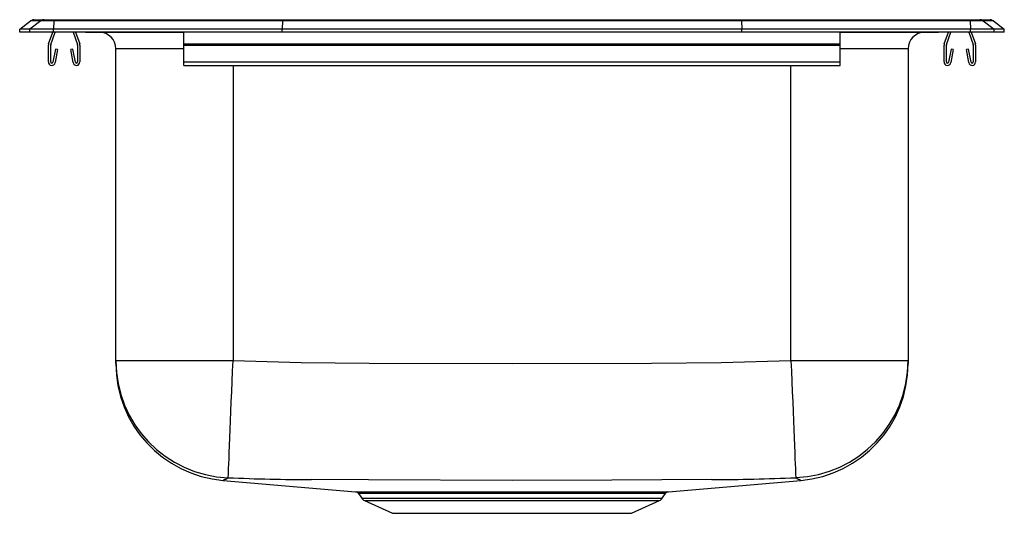
# Model space of a CAD drawing. Units: inches. Extents: x -7.5 to 7.5, y -7.3 to 0.2.
import ezdxf

# ---------------------------------------------------------------- set-up
doc = ezdxf.new("R2010")
doc.units = ezdxf.units.IN
doc.header["$MEASUREMENT"] = 0
doc.layers.get('0').update_dxf_attribs({"linetype": 'CONTINUOUS'})

# ---------------------------------------------------------------- blocks, each defined once
blk = doc.blocks.new('PSR1517_Front')
for p, q in [((-7.5, 0.044), (-7.333, 0.171)), ((-7.177, 0.171), (-7.344, 0.044)), ((-7.177, 0.171), (-7.333, 0.171)), ((-7.285, 0.188), (-7.128, 0.188)), ((-6.978, 0.171), (-7.177, 0.171)), ((-7.128, 0.188), (-6.976, 0.188)), ((-6.978, 0.171), (-6.986, 0.044)), ((-3.496, 0.171), (-6.978, 0.171)), ((-6.976, 0.188), (-3.495, 0.188)), ((-3.496, 0.171), (-3.5, 0.044)), ((3.496, 0.171), (-3.496, 0.171)), ((-3.495, 0.188), (3.495, 0.188)), ((3.495, 0.188), (6.976, 0.188)), ((3.496, 0.171), (3.5, 0.044)), ((6.978, 0.171), (3.496, 0.171)), ((6.976, 0.188), (7.128, 0.188)), ((6.978, 0.171), (6.986, 0.044)), ((7.177, 0.171), (6.978, 0.171)), ((7.128, 0.188), (7.285, 0.188)), ((7.177, 0.171), (7.344, 0.044)), ((7.333, 0.171), (7.177, 0.171)), ((7.333, 0.171), (7.5, 0.044)), ((-7.5, 0), (-7.5, 0.044)), ((-7.344, 0.044), (-7.5, 0.044)), ((-7.344, 0), (-7.5, 0)), ((-7.344, 0), (-7.344, 0.044)), ((-6.986, 0.044), (-7.344, 0.044)), ((-6.986, 0), (-7.344, 0)), ((-7.059, -0.18), (-6.997, 0)), ((-7.026, -0.192), (-6.96, 0)), ((-6.986, 0), (-6.986, 0.044)), ((-3.5, 0.044), (-6.986, 0.044)), ((-3.5, 0), (-6.986, 0)), ((-6.685, 0), (-6.619, -0.192)), ((-6.648, 0), (-6.586, -0.18)), ((-5, -0.18), (-5, 0)), ((-3.5, 0), (-3.5, 0.044)), ((3.5, 0.044), (-3.5, 0.044)), ((3.5, 0), (-3.5, 0)), ((3.5, 0), (3.5, 0.044)), ((6.986, 0.044), (3.5, 0.044)), ((6.986, 0), (3.5, 0)), ((5, -0.18), (5, 0)), ((6.586, -0.18), (6.648, 0)), ((6.619, -0.192), (6.685, 0)), ((6.96, 0), (7.026, -0.192)), ((6.986, 0), (6.986, 0.044)), ((7.344, 0.044), (6.986, 0.044)), ((7.344, 0), (6.986, 0)), ((6.997, 0), (7.059, -0.18)), ((7.344, 0), (7.344, 0.044)), ((7.5, 0.044), (7.344, 0.044)), ((7.5, 0), (7.344, 0)), ((7.5, 0), (7.5, 0.044)), ((-6.474, -0.004), (-6.386, -0.004)), ((-6.386, -0.004), (-5.466, -0.004)), ((-5.466, -0.004), (-5, -0.004)), ((5, -0.004), (5.466, -0.004)), ((5.466, -0.004), (6.386, -0.004)), ((6.386, -0.004), (6.474, -0.004)), ((-7.062, -0.456), (-7.062, -0.202)), ((-7.028, -0.456), (-7.028, -0.202)), ((-6.956, -0.261), (-6.994, -0.459)), ((-6.922, -0.267), (-6.959, -0.465)), ((-6.922, -0.267), (-6.956, -0.261)), ((-6.689, -0.261), (-6.723, -0.267)), ((-6.686, -0.465), (-6.723, -0.267)), ((-6.651, -0.459), (-6.689, -0.261)), ((-6.618, -0.202), (-6.618, -0.456)), ((-6.582, -0.202), (-6.582, -0.456)), ((-6.035, -5.004), (-6.035, -0.254)), ((-5, -0.254), (-6.035, -0.254)), ((-5, -0.18), (5, -0.18)), ((-5, -0.202), (-5, -0.18)), ((-5, -0.456), (-5, -0.202)), ((-5, -0.202), (5, -0.202)), ((5, -0.202), (5, -0.18)), ((5, -0.456), (5, -0.202)), ((6.035, -0.254), (5, -0.254)), ((6.035, -0.254), (6.035, -5.004)), ((6.582, -0.456), (6.582, -0.202)), ((6.618, -0.456), (6.618, -0.202)), ((6.689, -0.261), (6.651, -0.459)), ((6.723, -0.267), (6.686, -0.465)), ((6.723, -0.267), (6.689, -0.261)), ((6.956, -0.261), (6.922, -0.267)), ((6.959, -0.465), (6.922, -0.267)), ((6.994, -0.459), (6.956, -0.261)), ((7.028, -0.202), (7.028, -0.456)), ((7.062, -0.202), (7.062, -0.456)), ((-5, -0.456), (5, -0.456)), ((-5, -0.508), (-5, -0.456)), ((-5, -0.508), (5, -0.508)), ((-4.25, -0.508), (-4.25, -5.004)), ((4.25, -5.004), (4.25, -0.508)), ((5, -0.508), (5, -0.456)), ((-6.035, -5.004), (-4.25, -5.004)), ((-6.035, -5.047), (-6.035, -5.004)), ((4.25, -5.004), (6.035, -5.004)), ((6.035, -5.004), (6.035, -5.049)), ((-2.339, -7.027), (-2.289, -7.1)), ((2.289, -7.1), (2.339, -7.028)), ((2.337, -7.026), (2.337, -7.026)), ((-2.289, -7.1), (0, -7.1)), ((-2.249, -7.133), (-1.82, -7.328)), ((-2.249, -7.133), (0, -7.133)), ((0, -7.1), (2.289, -7.1)), ((0, -7.133), (2.249, -7.133)), ((1.82, -7.328), (2.249, -7.133)), ((-1.82, -7.328), (1.82, -7.328))]:
    blk.add_line(p, q)
for points in [[(-4.323, -6.786), (-4.322, -6.773), (-4.321, -6.745), (-4.319, -6.702), (-4.317, -6.647), (-4.314, -6.577), (-4.311, -6.495), (-4.307, -6.401), (-4.303, -6.296), (-4.298, -6.18), (-4.293, -6.055), (-4.287, -5.921), (-4.282, -5.78), (-4.276, -5.633), (-4.269, -5.48), (-4.263, -5.324), (-4.257, -5.165), (-4.25, -5.004)], [(-4.25, -5.004), (-3.213, -5.034), (-2.174, -5.041), (0, -5.049), (2.125, -5.042), (3.188, -5.032), (4.25, -5.004)], [(4.25, -5.004), (4.257, -5.165), (4.263, -5.324), (4.269, -5.48), (4.276, -5.633), (4.282, -5.78), (4.287, -5.921), (4.293, -6.055), (4.298, -6.18), (4.303, -6.296), (4.307, -6.401), (4.311, -6.495), (4.314, -6.577), (4.317, -6.647), (4.319, -6.702), (4.321, -6.745), (4.322, -6.773), (4.323, -6.786)], [(-4.398, -6.826), (-4.402, -6.828), (-4.402, -6.828)], [(-4.402, -6.828), (-3.63, -6.894), (-2.384, -7)], [(-4.377, -6.816), (-4.377, -6.816), (-4.394, -6.824), (-4.398, -6.826)], [(-4.323, -6.786), (-4.347, -6.807), (-4.363, -6.813), (-4.377, -6.816), (-4.377, -6.816)], [(3.045, -6.816), (3.045, -6.816), (1.523, -6.824), (0, -6.828), (-2.186, -6.821), (-3.052, -6.816), (-3.052, -6.816)], [(2.385, -7), (3.63, -6.894), (4.402, -6.828)], [(4.377, -6.816), (4.377, -6.816), (4.365, -6.814), (4.342, -6.804), (4.323, -6.786)], [(4.402, -6.828), (4.394, -6.824), (4.377, -6.816), (4.377, -6.816), (4.377, -6.816)], [(-2.384, -7), (-2.383, -7), (-2.365, -7), (-2.33, -7), (-2.279, -7), (-2.211, -7), (-2.126, -7.001), (-2.028, -7.001), (-1.917, -7.001), (-1.789, -7.001), (-1.648, -7.001), (-1.499, -7.001), (-1.339, -7.001), (-1.171, -7.001), (-0.995, -7), (-0.806, -7), (-0.611, -7), (-0.418, -7), (-0.222, -7), (-0.018, -7), (0.185, -7), (0.374, -7), (0.561, -7), (0.749, -7), (0.932, -7), (1.104, -7.001), (1.269, -7.001), (1.43, -7.001), (1.582, -7.001), (1.719, -7.001)], [(1.921, -7.027), (1.808, -7.028), (1.684, -7.028), (1.55, -7.028), (1.353, -7.027), (1.139, -7.027), (0.913, -7.027), (0.677, -7.027), (0.431, -7.026), (0.182, -7.026), (-0.081, -7.026), (-0.343, -7.026), (-0.6, -7.027), (-0.849, -7.027), (-1.088, -7.027), (-1.313, -7.027), (-1.469, -7.028), (-1.615, -7.028), (-1.794, -7.028), (-1.951, -7.027), (-2.084, -7.027), (-2.19, -7.027), (-2.269, -7.027), (-2.319, -7.026), (-2.339, -7.026), (-2.338, -7.026)], [(1.719, -7.001), (1.845, -7.001), (1.96, -7.001), (2.07, -7.001), (2.164, -7), (2.245, -7), (2.308, -7), (2.35, -7), (2.376, -7), (2.386, -7), (2.385, -7)], [(2.337, -7.026), (2.339, -7.026), (2.315, -7.026), (2.263, -7.027), (2.178, -7.027), (2.063, -7.027), (1.921, -7.027)]]:
    blk.add_lwpolyline(points)
for centre, radius, start, end in [((-7.285, 0.107), 0.0801, 90, 127.2914), ((-7.128, 0.108), 0.08, 90.0026, 127.324), ((-6.931, 0.173), 0.0475, 162.4224, 182.4395), ((6.931, 0.173), 0.0475, 357.5605, 17.5776), ((7.128, 0.108), 0.08, 52.676, 89.9974), ((7.285, 0.107), 0.0801, 52.7086, 90), ((-5.46, 0), 0.00707, 179.4925, 212.3656), ((5.46, 0), 0.00707, 327.6344, 0.5075), ((6.386, 0.076), 0.0799, 269.9997, 287.8542), ((-6.474, 0.076), 0.0801, 252.1636, 270), ((-6.386, 0.076), 0.0799, 252.1458, 270.0003), ((-6.285, -0.254), 0.25, 0, 90), ((6.285, -0.254), 0.25, 90, 180), ((6.474, 0.076), 0.0801, 270, 287.8364), ((-6.996, -0.202), 0.067, 161, 180), ((-6.996, -0.202), 0.032, 161, 180), ((-6.65, -0.202), 0.032, 0, 19), ((-6.65, -0.202), 0.067, 0, 19), ((6.649, -0.202), 0.067, 161, 180), ((6.649, -0.202), 0.032, 161, 180), ((6.995, -0.202), 0.032, 0, 19), ((6.995, -0.202), 0.067, 0, 19), ((-7.011, -0.456), 0.052, 180, 349.2013), ((-7.011, -0.456), 0.017, 180, 349.2013), ((-6.635, -0.456), 0.052, 190.7987, 0), ((-6.635, -0.456), 0.017, 190.7987, 0), ((6.634, -0.456), 0.052, 180, 349.2013), ((6.634, -0.456), 0.017, 180, 349.2013), ((7.01, -0.456), 0.052, 190.7987, 0), ((7.01, -0.456), 0.017, 190.7987, 0), ((-4.251, -5.004), 1.784, 180.022, 267.694), ((-4.25, -5.048), 1.785, 180.0462, 265.2329), ((4.251, -5.003), 1.784, 272.3069, 359.977), ((4.25, -5.048), 1.785, 274.7556, 359.9438), ((-2.962, 24.532), 31.348, 267.5117, 269.8353), ((2.931, 25.814), 32.63, 270.2, 272.4438), ((-2.382, -7.051), 0.0497, 29.2715, 76.0239), ((2.385, -7.055), 0.0546, 104.3175, 149.1129), ((-2.209, -7.044), 0.0976, 215, 245.4762), ((2.209, -7.044), 0.0976, 294.5238, 325)]:
    blk.add_arc(centre, radius, start, end)
for centre, start_param, end_param in [((-3.495, 0.107), 0, 0.650858), ((3.495, 0.107), 5.632327, 6.283185)]:
    blk.add_ellipse(centre, major_axis=(0, 0.0801), ratio=0.022431, start_param=start_param, end_param=end_param)

msp = doc.modelspace()

# ---------------------------------------------------------------- block references
msp.add_blockref('PSR1517_Front', (0, 0))

doc.saveas('drawing.dxf')
